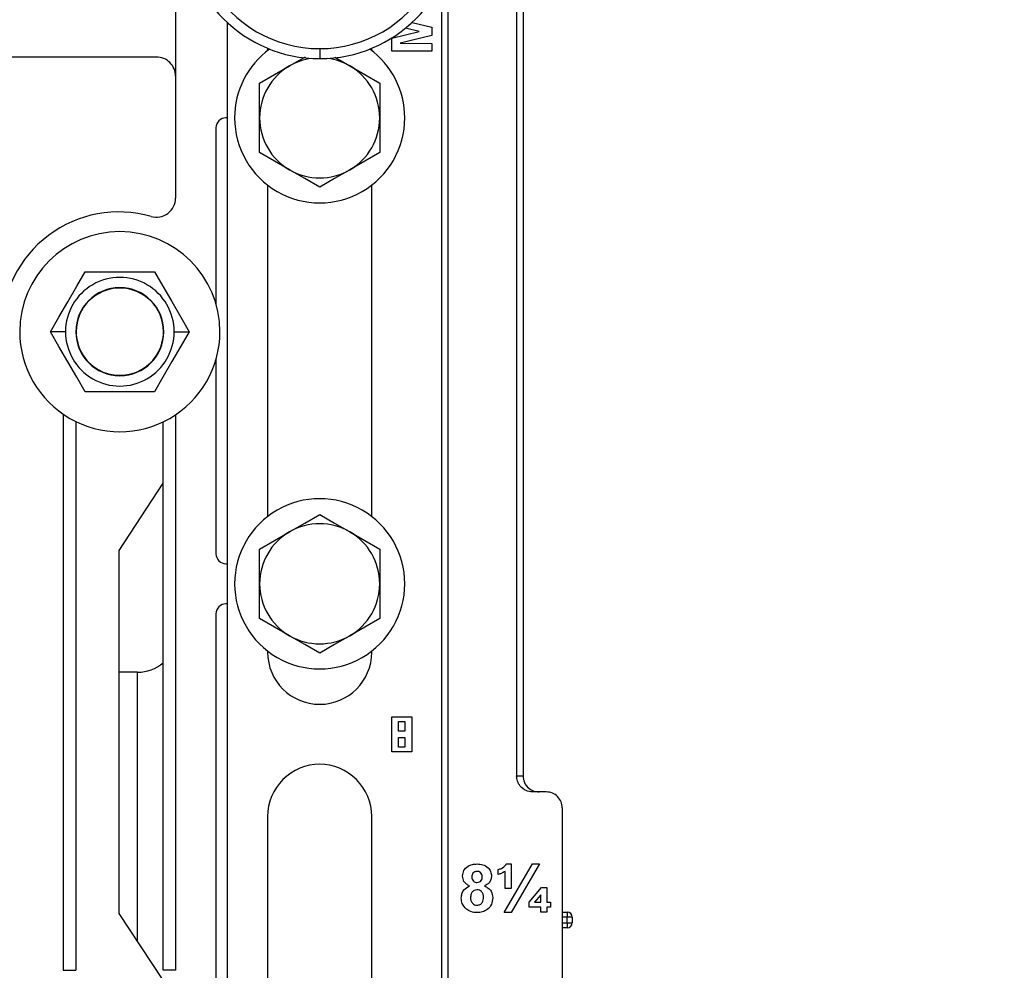
# Model space of a CAD drawing. Units: inches. Extents: x 5080.4 to 5147.5, y -3992.2 to -3937.5.
# Drawn here: x 5129.6 to 5135.8, y -3980.4 to -3974.5 of the extents above; entities that cross this region are included whole.
import ezdxf

# ---------------------------------------------------------------- set-up
doc = ezdxf.new("R2010")
doc.units = ezdxf.units.IN
doc.header["$MEASUREMENT"] = 0
doc.layers.add('A-DETL-MBND', color=160, linetype='Continuous', lineweight=9)
doc.styles.add('Arial', font='arial.ttf', dxfattribs={"height": 0.5})
doc.dimstyles.new('Default_linear_style', dxfattribs={"dimscale": 12, "dimtxt": 0.5, "dimasz": 2, "dimexe": 0.023438, "dimexo": 0.03125, "dimgap": 0.0625, "dimtad": 1, "dimdec": 4, "dimrnd": 0.0625, "dimzin": 0, "dimdsep": 46, "dimlunit": 5, "dimtxsty": 'Arial', "dimcen": 0.09, "dimazin": 0, "dimtfac": 0.5, "dimtdec": 4, "dimtix": 1, "dimtmove": 0, "dimatfit": 3, "dimfxl": 1, "dimtvp": 1, "dimtfill": 1, "dimfrac": 2, "dimtolj": 1, "dimtzin": 0, "dimarcsym": 2})

# ---------------------------------------------------------------- blocks, each defined once
blk = doc.blocks.new('*D158')
at = {"layer": 'A-DETL-MBND', "color": 0, "lineweight": -2, "transparency": 16777216}
for p, q in [((5131.0251, -3969.5641), (5137.0238, -3969.5641)), ((5136.9534, -3970.3141), (5136.9534, -3987.5341)), ((5135.4901, -3988.2841), (5137.0238, -3988.2841))]:
    blk.add_line(p, q, dxfattribs=at)
at = {"layer": 'A-DETL-MBND', "color": 0, "transparency": 16777216}
for points in [[(5136.8284, -3970.3141), (5137.0784, -3970.3141), (5136.9534, -3969.5641)], [(5136.8284, -3987.5341), (5137.0784, -3987.5341), (5136.9534, -3988.2841)]]:
    blk.add_solid(points, dxfattribs=at)
at = {"layer": 'Defpoints', "color": 0, "transparency": 16777216}
for p in [(5130.9313, -3969.5641), (5135.3963, -3988.2841), (5136.9534, -3988.2841)]:
    blk.add_point(p, dxfattribs=at)
at = {"layer": 'A-DETL-MBND', "color": 0, "transparency": 16777216, "insert": (5136.1361, -3978.9241), "char_height": 0.5, "attachment_point": 2, "rotation": 90, "style": 'Arial'}
blk.add_mtext('\\A1;18 3/4"', dxfattribs=at)

msp = doc.modelspace()

# ---------------------------------------------------------------- linework, layer by layer
at = {"color": 7, "linetype": 'Continuous', "lineweight": 25}
for p, q in [((5132.73634, -3969.56409), (5132.73634, -3979.18409)), ((5132.77634, -3969.56409), (5132.77634, -3979.18409)), ((5130.60634, -3974.02744), (5130.60634, -3975.57472)), ((5132.30634, -3974.14132), (5132.30634, -3981.06686)), ((5132.26634, -3974.23475), (5132.26634, -3980.97343)), ((5130.93134, -3980.72809), (5130.93134, -3974.48009)), ((5132.08385, -3974.47777), (5132.20634, -3974.50698)), ((5131.95633, -3974.57584), (5132.12686, -3974.53377)), ((5132.12686, -3974.53377), (5132.04316, -3974.51312)), ((5132.20634, -3974.50698), (5132.20634, -3974.56056)), ((5131.95633, -3974.65717), (5131.95633, -3974.57584)), ((5132.20634, -3974.56056), (5132.00952, -3974.60749)), ((5131.18133, -3974.6395), (5131.18133, -3974.65385)), ((5131.50634, -3974.64159), (5131.50634, -3974.70409)), ((5131.83134, -3974.65385), (5131.83134, -3974.6395)), ((5132.20634, -3974.65717), (5131.95633, -3974.65717)), ((5132.00952, -3974.60749), (5132.20634, -3974.60909)), ((5132.20634, -3974.60909), (5132.20634, -3974.65717)), ((5130.48634, -3974.69409), (5127.56884, -3974.69409)), ((5131.60142, -3974.69597), (5131.69384, -3974.74933)), ((5131.13134, -3975.07409), (5131.13134, -3974.85758)), ((5131.88134, -3974.85758), (5131.88134, -3975.07409)), ((5130.93134, -3975.07409), (5130.92111, -3975.07409)), ((5131.13134, -3975.2906), (5131.13134, -3975.07409)), ((5131.88134, -3975.07409), (5131.88134, -3975.2906)), ((5130.85861, -3975.13659), (5130.85861, -3976.23575)), ((5131.18133, -3975.49433), (5131.18133, -3977.56385)), ((5131.83134, -3977.56385), (5131.83134, -3975.49433)), ((5130.0418, -3976.03469), (5130.47481, -3976.03469)), ((5129.91904, -3976.40969), (5129.82529, -3976.40969)), ((5129.98592, -3976.40969), (5129.9833, -3976.40969)), ((5130.53068, -3976.40969), (5130.5333, -3976.40969)), ((5130.59757, -3976.40969), (5130.69132, -3976.40969)), ((5130.85861, -3976.58362), (5130.85861, -3977.79659)), ((5130.47481, -3976.78469), (5130.0418, -3976.78469)), ((5129.90406, -3976.9246), (5129.90406, -3980.39814)), ((5130.60861, -3980.39814), (5130.60861, -3976.92729)), ((5129.98288, -3976.97073), (5129.98288, -3980.39814)), ((5130.52979, -3980.39814), (5130.52979, -3976.97265)), ((5130.25437, -3977.77518), (5130.52979, -3977.35615)), ((5131.13134, -3977.76758), (5131.31884, -3977.65933)), ((5130.25437, -3980.0442), (5130.25437, -3977.77518)), ((5131.13134, -3977.98409), (5131.13134, -3977.76758)), ((5131.88134, -3977.76758), (5131.88134, -3977.98409)), ((5130.92111, -3977.85909), (5130.93134, -3977.85909)), ((5131.13134, -3978.2006), (5131.13134, -3977.98409)), ((5131.88134, -3977.98409), (5131.88134, -3978.2006)), ((5130.93134, -3978.10909), (5130.92111, -3978.10909)), ((5130.85861, -3978.17159), (5130.85861, -3980.80367)), ((5131.18133, -3978.40433), (5131.18133, -3978.41159)), ((5131.83134, -3978.41159), (5131.83134, -3978.40433)), ((5130.36862, -3978.53659), (5130.25437, -3978.53659)), ((5131.95633, -3979.03409), (5131.95633, -3978.81409)), ((5131.95633, -3978.81409), (5132.08134, -3978.81409)), ((5131.99883, -3978.90409), (5131.99883, -3978.84409)), ((5131.99883, -3978.84409), (5132.03884, -3978.84409)), ((5132.03884, -3978.84409), (5132.03884, -3978.90409)), ((5132.08134, -3978.81409), (5132.08134, -3979.03409)), ((5132.03884, -3978.90409), (5131.99883, -3978.90409)), ((5131.99883, -3978.94409), (5132.03884, -3978.94409)), ((5131.99883, -3979.00409), (5131.99883, -3978.94409)), ((5132.03884, -3978.94409), (5132.03884, -3979.00409)), ((5132.03884, -3979.00409), (5131.99883, -3979.00409)), ((5132.08134, -3979.03409), (5131.95633, -3979.03409)), ((5132.73634, -3979.18409), (5132.77634, -3979.18409)), ((5132.92134, -3979.28409), (5132.83649, -3979.28409)), ((5133.02134, -3979.38409), (5133.02134, -3986.39409)), ((5131.18133, -3979.43659), (5131.18133, -3980.56868)), ((5131.83134, -3980.56868), (5131.83134, -3979.43659)), ((5132.62153, -3979.79947), (5132.62153, -3979.7687)), ((5132.65897, -3980.03794), (5132.83589, -3979.73409)), ((5132.67111, -3979.73409), (5132.7023, -3979.73409)), ((5132.7023, -3979.73409), (5132.7023, -3979.88794)), ((5132.87982, -3979.73409), (5132.7029, -3980.03794)), ((5132.83589, -3979.73409), (5132.87982, -3979.73409)), ((5132.66384, -3979.88794), (5132.66384, -3979.78)), ((5132.7023, -3979.88794), (5132.66384, -3979.88794)), ((5132.81384, -3979.97339), (5132.89166, -3979.88024)), ((5132.89166, -3979.88024), (5132.92537, -3979.88024)), ((5132.92537, -3979.88024), (5132.92537, -3979.97255)), ((5132.88691, -3979.92658), (5132.84845, -3979.97255)), ((5132.88691, -3979.97255), (5132.88691, -3979.92658)), ((5132.81384, -3980.00332), (5132.81384, -3979.97339)), ((5132.88691, -3980.00332), (5132.81384, -3980.00332)), ((5132.84845, -3979.97255), (5132.88691, -3979.97255)), ((5132.88691, -3980.03409), (5132.88691, -3980.00332)), ((5132.92537, -3979.97255), (5132.94845, -3979.97255)), ((5132.94845, -3980.00332), (5132.92537, -3980.00332)), ((5132.92537, -3980.00332), (5132.92537, -3980.03409)), ((5132.94845, -3979.97255), (5132.94845, -3980.00332)), ((5130.52395, -3980.45435), (5130.25437, -3980.0442)), ((5132.7029, -3980.03794), (5132.65897, -3980.03794)), ((5132.92537, -3980.03409), (5132.88691, -3980.03409)), ((5133.02134, -3980.03409), (5133.05259, -3980.03409)), ((5133.05259, -3980.06534), (5133.02134, -3980.06534)), ((5133.05259, -3980.03409), (5133.05259, -3980.06534)), ((5133.05259, -3980.10126), (5133.05259, -3980.06534)), ((5133.08384, -3980.06534), (5133.05259, -3980.06534)), ((5133.08384, -3980.06534), (5133.08384, -3980.10126)), ((5133.02134, -3980.10126), (5133.05259, -3980.10126)), ((5133.05259, -3980.13251), (5133.02134, -3980.13251)), ((5133.05259, -3980.10126), (5133.05259, -3980.13251)), ((5133.05259, -3980.10126), (5133.08384, -3980.10126)), ((5129.90406, -3980.39814), (5129.98288, -3980.39814)), ((5130.60861, -3980.39814), (5130.52979, -3980.39814))]:
    msp.add_line(p, q, dxfattribs=at)
at = {"color": 8, "linetype": 'Continuous', "lineweight": 25}
msp.add_line((5130.36862, -3980.21802), (5130.36862, -3978.53659), dxfattribs=at)
at = {"color": 7, "linetype": 'Continuous', "lineweight": 25, "flags": 128}
for points in [[(5131.31884, -3974.74933), (5131.41367, -3974.69458), (5131.41701, -3974.69265)], [(5131.13134, -3974.85758), (5131.22412, -3974.80401), (5131.31884, -3974.74933)], [(5131.69384, -3974.74933), (5131.78867, -3974.80408), (5131.88134, -3974.85758)], [(5131.31884, -3975.39885), (5131.22401, -3975.3441), (5131.13134, -3975.2906)], [(5131.88134, -3975.2906), (5131.78855, -3975.34417), (5131.69384, -3975.39885)], [(5131.50634, -3975.5071), (5131.41355, -3975.45353), (5131.31884, -3975.39885)], [(5131.69384, -3975.39885), (5131.59901, -3975.4536), (5131.50634, -3975.5071)], [(5129.82529, -3976.40969), (5129.87742, -3976.3194), (5129.93315, -3976.22288), (5129.98894, -3976.12624), (5130.0418, -3976.03469)], [(5130.47481, -3976.03469), (5130.52694, -3976.12498), (5130.58266, -3976.2215), (5130.63846, -3976.31814), (5130.69132, -3976.40969)], [(5130.0418, -3976.78469), (5129.98967, -3976.6944), (5129.93394, -3976.59788), (5129.87815, -3976.50124), (5129.82529, -3976.40969)], [(5130.69132, -3976.40969), (5130.63919, -3976.49998), (5130.58346, -3976.5965), (5130.52767, -3976.69314), (5130.47481, -3976.78469)], [(5131.31884, -3977.65933), (5131.41367, -3977.60458), (5131.50634, -3977.55108)], [(5131.50634, -3977.55108), (5131.59912, -3977.60465), (5131.69384, -3977.65933)], [(5131.69384, -3977.65933), (5131.78867, -3977.71408), (5131.88134, -3977.76758)], [(5131.31884, -3978.30885), (5131.22401, -3978.2541), (5131.13134, -3978.2006)], [(5131.88134, -3978.2006), (5131.78855, -3978.25417), (5131.69384, -3978.30885)], [(5131.50634, -3978.4171), (5131.41355, -3978.36353), (5131.31884, -3978.30885)], [(5131.69384, -3978.30885), (5131.59901, -3978.3636), (5131.50634, -3978.4171)]]:
    msp.add_lwpolyline(points, dxfattribs=at)
at = {"color": 7, "linetype": 'Continuous', "lineweight": 25}
for centre, radius, start, end in [((5131.50634, -3973.85409), 0.85, 90.00002, 269.99998), ((5131.50633, -3973.85409), 0.85, 270.00002, 89.99998), ((5131.50634, -3973.85409), 0.7875, 89.999999, 270.000001), ((5131.50634, -3973.85409), 0.7875, 269.999998, 90.000002), ((5131.50633, -3975.07409), 0.53125, 126.042016, 180.00013), ((5131.50633, -3975.07409), 0.53125, 359.999961, 53.957644), ((5130.48634, -3974.81409), 0.12, 359.999689, 90.000452), ((5131.50633, -3975.07408), 0.37499, 97.803963, 120.000446), ((5131.50634, -3975.07409), 0.375, 59.999778, 82.195813), ((5131.50633, -3975.07409), 0.375, 119.999896, 180.000075), ((5131.50634, -3975.07409), 0.375, 359.999925, 60.000104), ((5130.92111, -3975.13659), 0.0625, 90.000143, 179.999588), ((5131.50634, -3975.07409), 0.53125, 179.999972, 0.000028), ((5131.50633, -3975.07409), 0.375, 179.999964, 240.000021), ((5131.50634, -3975.07409), 0.375, 299.999979, 0.000036), ((5131.50634, -3975.07409), 0.375, 240.000057, 299.999943), ((5130.48634, -3975.57472), 0.12, 253.949962, 0.000205), ((5130.25134, -3976.39159), 0.73, 73.95035, 179.999979), ((5130.2583, -3976.40969), 0.625, 0.000007, 179.999993), ((5130.2583, -3976.40969), 0.33926, 359.999996, 180.000004), ((5130.2583, -3976.40969), 0.275, 0.000122, 179.999878), ((5130.2583, -3976.40969), 0.27238, 0.000023, 179.999977), ((5130.2583, -3976.40969), 0.625, 179.999972, 0.000028), ((5130.2583, -3976.40969), 0.33926, 179.999943, 0.000057), ((5130.2583, -3976.40969), 0.275, 180.000031, 359.999969), ((5130.2583, -3976.40969), 0.27238, 179.999991, 0.000009), ((5131.50634, -3977.98409), 0.53125, 359.99998, 180.00002), ((5131.50634, -3977.98409), 0.375, 60.000057, 119.999943), ((5131.50633, -3977.98409), 0.375, 119.999958, 180.000046), ((5131.50634, -3977.98409), 0.375, 359.999954, 60.000042), ((5130.92111, -3977.79659), 0.0625, 180.000479, 269.999857), ((5131.50634, -3977.98409), 0.53125, 179.999984, 0.000016), ((5131.50633, -3977.98409), 0.375, 179.999945, 240.000063), ((5131.50634, -3977.98409), 0.375, 299.999937, 0.000055), ((5130.92111, -3978.17159), 0.0625, 90.000143, 179.999521), ((5131.50634, -3977.98409), 0.375, 239.999994, 300.000006), ((5131.50634, -3978.41159), 0.325, 180.000044, 359.999956), ((5130.36862, -3978.28659), 0.25, 270.000221, 310.141479), ((5131.50633, -3979.43659), 0.325, 89.999956, 180.000012), ((5131.50634, -3979.43659), 0.325, 359.999988, 90.000044), ((5132.92134, -3979.38409), 0.1, 359.999114, 90.000718), ((5133.05259, -3980.06534), 0.03125, 0.000547, 89.999857), ((5133.05259, -3980.10126), 0.03125, 269.999914, 359.999683)]:
    msp.add_arc(centre, radius, start, end, dxfattribs=at)
for points, knots in [([(5132.83649, -3979.28409), (5132.8223, -3979.28233), (5132.79278, -3979.27866), (5132.75918, -3979.25162), (5132.73962, -3979.21797), (5132.7374, -3979.19509), (5132.73634, -3979.18409)], [0, 0, 0, 0, 0.2704544, 0.5626819, 0.7898946, 1, 1, 1, 1]), ([(5132.77634, -3979.18409), (5132.7781, -3979.19826), (5132.78178, -3979.22776), (5132.80888, -3979.2613), (5132.84257, -3979.28082), (5132.86548, -3979.28303), (5132.87649, -3979.28409)], [0, 0, 0, 0, 0.2700666, 0.5621749, 0.7895739, 1, 1, 1, 1]), ([(5132.39845, -3979.81005), (5132.40006, -3979.79757), (5132.40328, -3979.77261), (5132.42935, -3979.7468), (5132.45952, -3979.73544), (5132.47906, -3979.73454), (5132.48884, -3979.73409)], [0, 0, 0, 0, 0.2790865, 0.5581455, 0.7787927, 1, 1, 1, 1]), ([(5132.48884, -3979.73409), (5132.5013, -3979.73481), (5132.52615, -3979.73625), (5132.55724, -3979.75384), (5132.57633, -3979.78071), (5132.57826, -3979.80027), (5132.57922, -3979.81005)], [0, 0, 0, 0, 0.2808013, 0.5600181, 0.7798905, 1, 1, 1, 1]), ([(5132.62153, -3979.7687), (5132.62832, -3979.76657), (5132.64045, -3979.76275), (5132.65101, -3979.7557), (5132.65566, -3979.7526)], [0, 0, 0, 0, 0.5598708, 1, 1, 1, 1]), ([(5132.65566, -3979.7526), (5132.65923, -3979.7497), (5132.6656, -3979.74452), (5132.66942, -3979.73728), (5132.67111, -3979.73409)], [0, 0, 0, 0, 0.55981874, 1, 1, 1, 1]), ([(5132.44178, -3979.87099), (5132.43506, -3979.86778), (5132.42163, -3979.86136), (5132.40292, -3979.8411), (5132.40014, -3979.82181), (5132.39845, -3979.81005)], [0, 0, 0, 0, 0.2812722, 0.5616307, 1, 1, 1, 1]), ([(5132.4892, -3979.78024), (5132.48414, -3979.78069), (5132.47403, -3979.78159), (5132.46268, -3979.79092), (5132.45683, -3979.80269), (5132.45637, -3979.8106), (5132.45614, -3979.81456)], [0, 0, 0, 0, 0.2799632, 0.55885, 0.7792538, 1, 1, 1, 1]), ([(5132.45614, -3979.81456), (5132.45648, -3979.81962), (5132.45715, -3979.82973), (5132.46522, -3979.84195), (5132.47673, -3979.84864), (5132.48468, -3979.8492), (5132.48865, -3979.84947)], [0, 0, 0, 0, 0.2804048, 0.5593, 0.7793817, 1, 1, 1, 1]), ([(5132.48865, -3979.84947), (5132.49377, -3979.849), (5132.50398, -3979.84804), (5132.5154, -3979.83845), (5132.52091, -3979.82637), (5132.52132, -3979.81838), (5132.52153, -3979.81438)], [0, 0, 0, 0, 0.2799473, 0.5587662, 0.7791615, 1, 1, 1, 1]), ([(5132.52153, -3979.81438), (5132.52114, -3979.80941), (5132.52036, -3979.79948), (5132.51217, -3979.78767), (5132.50089, -3979.78112), (5132.4931, -3979.78053), (5132.4892, -3979.78024)], [0, 0, 0, 0, 0.2802358, 0.5595016, 0.7794756, 1, 1, 1, 1]), ([(5132.57922, -3979.81005), (5132.57852, -3979.81751), (5132.57712, -3979.83241), (5132.56291, -3979.85611), (5132.54587, -3979.86535), (5132.53547, -3979.87099)], [0, 0, 0, 0, 0.2806304, 0.5610735, 1, 1, 1, 1]), ([(5132.66384, -3979.78), (5132.65638, -3979.78462), (5132.64307, -3979.79288), (5132.62811, -3979.79746), (5132.62153, -3979.79947)], [0, 0, 0, 0, 0.5598036, 1, 1, 1, 1]), ([(5132.39076, -3979.94701), (5132.39157, -3979.93794), (5132.39318, -3979.91981), (5132.40831, -3979.88968), (5132.4291, -3979.87807), (5132.44178, -3979.87099)], [0, 0, 0, 0, 0.2809972, 0.5617321, 1, 1, 1, 1]), ([(5132.53547, -3979.87099), (5132.54354, -3979.87487), (5132.55967, -3979.88262), (5132.5817, -3979.90733), (5132.58494, -3979.93045), (5132.58691, -3979.94455)], [0, 0, 0, 0, 0.28125751, 0.56193533, 1, 1, 1, 1]), ([(5132.42273, -3980.01648), (5132.41227, -3980.00548), (5132.39352, -3979.98577), (5132.39161, -3979.95889), (5132.39076, -3979.94701)], [0, 0, 0, 0, 0.5582857, 1, 1, 1, 1]), ([(5132.48871, -3979.89563), (5132.48223, -3979.89624), (5132.46928, -3979.89747), (5132.45243, -3979.91518), (5132.44996, -3979.93154), (5132.44845, -3979.94154)], [0, 0, 0, 0, 0.2806494, 0.5603736, 1, 1, 1, 1]), ([(5132.44845, -3979.94154), (5132.44883, -3979.94838), (5132.4496, -3979.96202), (5132.45902, -3979.97913), (5132.47343, -3979.99011), (5132.48418, -3979.99122), (5132.48956, -3979.99178)], [0, 0, 0, 0, 0.2808106, 0.5600994, 0.7800353, 1, 1, 1, 1]), ([(5132.52922, -3979.9422), (5132.52876, -3979.9357), (5132.52784, -3979.92274), (5132.51804, -3979.90691), (5132.50402, -3979.89708), (5132.49382, -3979.89611), (5132.48871, -3979.89563)], [0, 0, 0, 0, 0.2805955, 0.5599883, 0.7798715, 1, 1, 1, 1]), ([(5132.48956, -3979.99178), (5132.49624, -3979.99083), (5132.50962, -3979.98893), (5132.5269, -3979.97013), (5132.52834, -3979.95279), (5132.52922, -3979.9422)], [0, 0, 0, 0, 0.2797338, 0.5599715, 1, 1, 1, 1]), ([(5132.58691, -3979.94455), (5132.58555, -3979.95875), (5132.58282, -3979.98712), (5132.55673, -3980.01905), (5132.52381, -3980.0358), (5132.50159, -3980.03722), (5132.49046, -3980.03794)], [0, 0, 0, 0, 0.2798928, 0.5590429, 0.7792158, 1, 1, 1, 1]), ([(5132.49046, -3980.03794), (5132.47674, -3980.0371), (5132.45224, -3980.03559), (5132.43175, -3980.02232), (5132.42273, -3980.01648)], [0, 0, 0, 0, 0.5600387, 1, 1, 1, 1])]:
    msp.add_open_spline(points, degree=3, knots=knots, dxfattribs=at)

# ---------------------------------------------------------------- dimensions: what is measured, and where the dimension line sits
at = {"layer": 'A-DETL-MBND'}
dim = msp.add_linear_dim(base=(5136.95345, -3988.28409), p1=(5130.93134, -3969.56409), p2=(5135.39634, -3988.28409), angle=90, dimstyle='Default_linear_style', override={"dimscale": 3, "dimtxt": 1, "dimasz": 0.25, "dimgap": 0.1, "dimpost": '"', "dimfxl": 15.5, "dimtfill": 0}, dxfattribs=at)
dim.commit()
dim.dimension.update_dxf_attribs({"geometry": '*D158', "text_midpoint": (5136.95345, -3978.92409), "dimtype": 160})

doc.saveas('drawing.dxf')
